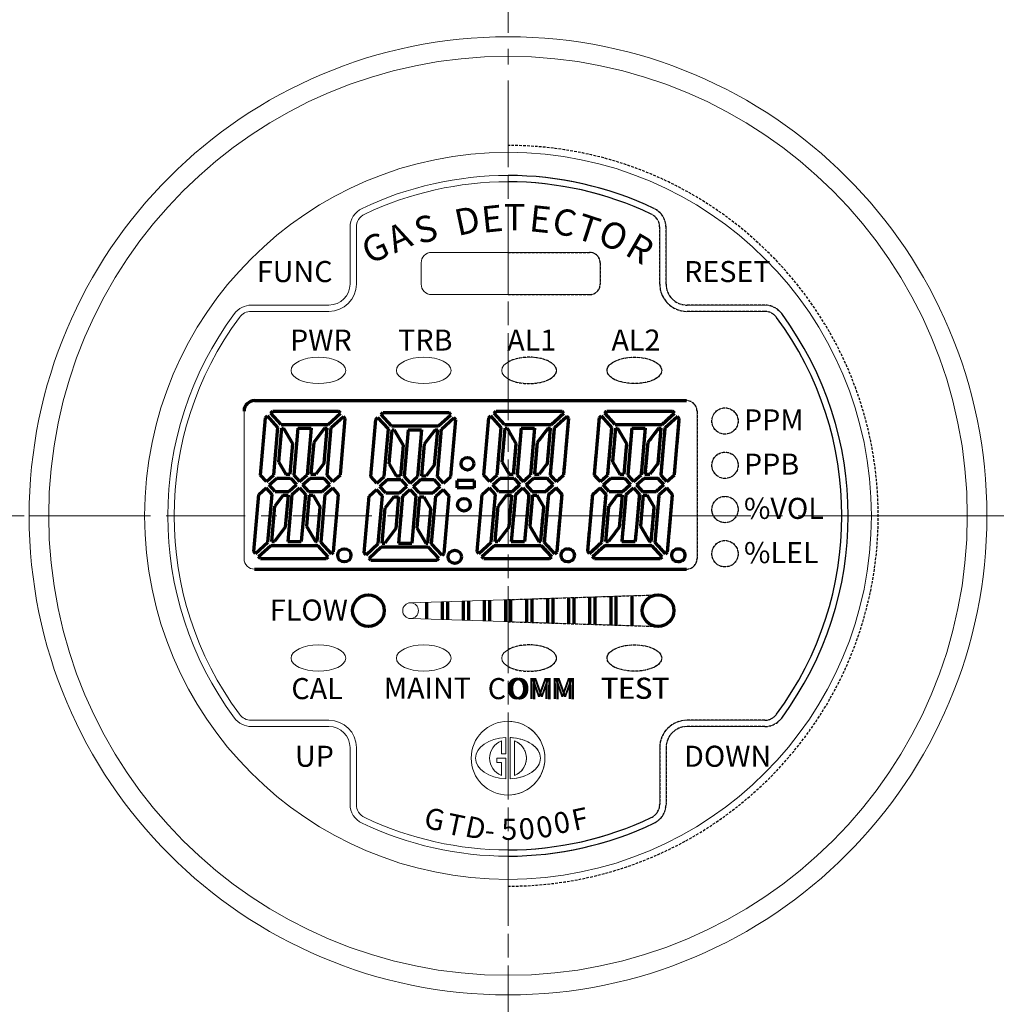
# Model space of a CAD drawing. Units: millimetres. Extents: x 0 to 1344, y -950 to 840.
# Drawn here: x 367 to 459, y -318 to -224 of the extents above; entities that cross this region are included whole.
import ezdxf

# ---------------------------------------------------------------- set-up
doc = ezdxf.new("R2010")
doc.units = ezdxf.units.MM
doc.linetypes.add('CENTER', pattern=[2, 1.25, -0.25, 0.25, -0.25])
doc.linetypes.add('HIDDEN', pattern=[0.375, 0.25, -0.125])
doc.layers.get('0').update_dxf_attribs({"lineweight": 18})
doc.layers.get('Defpoints').update_dxf_attribs({"lineweight": 18})
for name, color, linetype, lineweight in [('center', 1, 'CENTER', 13), ('dim', 3, 'Continuous', 13), ('EbLayer1', 7, 'Continuous', 70)]:
    doc.layers.add(name, color=color, linetype=linetype, lineweight=lineweight)
doc.layers.add('DEFAULT_2', color=8, linetype='HIDDEN')
doc.styles.add('굴림', font='txt')
doc.dimstyles.new('Gastron', dxfattribs={"dimscale": 2, "dimtxt": 3, "dimasz": 1.5, "dimexe": 0.7, "dimexo": 0.7, "dimgap": 0.6, "dimtad": 1, "dimtoh": 1, "dimdec": 1, "dimdsep": 46, "dimtxsty": '굴림', "dimblk": 'OPEN', "dimcen": 0.7, "dimclrd": 256, "dimclre": 256, "dimclrt": 256, "dimadec": 1, "dimazin": 2, "dimtfac": 1, "dimtdec": 1, "dimtix": 1, "dimtmove": 1, "dimatfit": 3, "dimldrblk": 'OPEN', "dimfxl": 0, "dimtolj": 1, "dimtzin": 0, "dimlwd": -1, "dimlwe": -1, "dimarcsym": 0})

# ---------------------------------------------------------------- blocks, each defined once
blk = doc.blocks.new('Mark')
at = {"lineweight": 5}
for p, q in [((-0.3, 2.79), (-0.3, 0.6)), ((0.3, 2.79), (0.3, -2.79)), ((-0.9, 2.33), (-0.9, 0.6)), ((0.9, 2.33), (0.9, -2.33)), ((-0.3, 0), (-1.5, 0)), ((-1.5, 0), (-1.5, -0.6)), ((-0.3, 0.6), (-0.9, 0.6)), ((-0.3, 0), (-0.3, -2.79)), ((-0.9, -0.6), (-1.5, -0.6)), ((-0.9, -0.6), (-0.9, -2.33))]:
    blk.add_line(p, q, dxfattribs=at)
blk.add_circle((0, 0), 5, dxfattribs=at)
for start, end in [(111.1002, 248.8998), (291.1002, 68.8998)]:
    blk.add_arc((0, 0), 2.5, start, end, dxfattribs=at)
for start_param, end_param in [(1.639031, 4.644154), (4.780624, 7.785747)]:
    blk.add_ellipse((0, 0), major_axis=(4.4, 0), ratio=0.636364, start_param=start_param, end_param=end_param, dxfattribs=at)
blk = doc.blocks.new('_Open')
at = {"color": 0, "lineweight": -2}
for p, q in [((-1, 0.167), (0, 0)), ((-1, -0.167), (0, 0)), ((0, 0), (-1, 0))]:
    blk.add_line(p, q, dxfattribs=at)
blk = doc.blocks.new('*D27')
at = {"layer": 'Defpoints', "color": 0, "transparency": 16777216}
for p in [(547.001, -140.249), (279.043, -271.516), (547.001, -271.305)]:
    blk.add_point(p, dxfattribs=at)
at = {"layer": 'dim', "transparency": 16777216}
for p, q in [((279.043, -270.116), (279.043, -138.849)), ((547.001, -269.905), (547.001, -138.849)), ((282.043, -140.249), (544.001, -140.249))]:
    blk.add_line(p, q, dxfattribs=at)
at = {"layer": 'dim', "transparency": 16777216, "xscale": 3, "yscale": 3, "zscale": 3, "rotation": 180}
blk.add_blockref('_Open', (279.043, -140.249), dxfattribs=at)
at = {"layer": 'dim', "transparency": 16777216, "xscale": 3, "yscale": 3, "zscale": 3}
blk.add_blockref('_Open', (547.001, -140.249), dxfattribs=at)
at = {"layer": 'dim', "transparency": 16777216, "insert": (413.022, -131.872), "char_height": 14, "attachment_point": 5, "style": '굴림'}
blk.add_mtext('\\A1;268', dxfattribs=at)
blk = doc.blocks.new('*D28')
at = {"layer": 'Defpoints', "color": 0, "transparency": 16777216}
for p in [(294.043, -271.516), (532.001, -271.305), (532.001, -455.064)]:
    blk.add_point(p, dxfattribs=at)
at = {"layer": 'dim', "transparency": 16777216}
for p, q in [((532.001, -272.705), (532.001, -456.464)), ((294.043, -272.916), (294.043, -456.464)), ((297.043, -455.064), (529.001, -455.064))]:
    blk.add_line(p, q, dxfattribs=at)
at = {"layer": 'dim', "transparency": 16777216, "xscale": 3, "yscale": 3, "zscale": 3, "rotation": 180}
blk.add_blockref('_Open', (294.043, -455.064), dxfattribs=at)
at = {"layer": 'dim', "transparency": 16777216, "xscale": 3, "yscale": 3, "zscale": 3}
blk.add_blockref('_Open', (532.001, -455.064), dxfattribs=at)
at = {"layer": 'dim', "transparency": 16777216, "insert": (413.022, -446.687), "char_height": 14, "attachment_point": 5, "style": '굴림'}
blk.add_mtext('\\A1;238', dxfattribs=at)
blk = doc.blocks.new('*D29')
at = {"layer": 'Defpoints', "color": 0, "transparency": 16777216}
for p in [(413.001, -166.618), (257.123, -404.905), (406.501, -404.905)]:
    blk.add_point(p, dxfattribs=at)
at = {"layer": 'dim', "transparency": 16777216}
for p, q in [((411.601, -166.618), (255.723, -166.618)), ((257.123, -169.618), (257.123, -401.905)), ((405.101, -404.905), (255.723, -404.905))]:
    blk.add_line(p, q, dxfattribs=at)
at = {"layer": 'dim', "transparency": 16777216, "xscale": 3, "yscale": 3, "zscale": 3}
for p, rotation in [((257.123, -166.618), 90), ((257.123, -404.905), 270)]:
    blk.add_blockref('_Open', p, dxfattribs=dict(at, rotation=rotation))
at = {"layer": 'dim', "transparency": 16777216, "insert": (248.746, -285.762), "char_height": 14, "attachment_point": 5, "rotation": 90, "style": '굴림'}
blk.add_mtext('\\A1;238.3', dxfattribs=at)

msp = doc.modelspace()

# ---------------------------------------------------------------- linework, layer by layer
at = {"color": 0}
for p, q in [((405.751, -246.305), (420.751, -246.305)), ((404.751, -247.305), (404.751, -249.305)), ((421.751, -247.305), (421.751, -249.305)), ((405.751, -250.305), (420.751, -250.305)), ((437.375, -251.305), (430.001, -251.305)), ((437.375, -251.905), (430.001, -251.905))]:
    msp.add_line(p, q, dxfattribs=at)
for p, q in [((387.946, -261.368), (387.946, -275.368)), ((430.946, -261.368), (430.946, -275.368)), ((367.538, -271.305), (369.395, -271.305)), ((369.395, -271.305), (378.501, -271.305)), ((456.607, -271.305), (447.501, -271.305)), ((458.463, -271.305), (456.607, -271.305)), ((403.751, -279.555), (427.251, -278.805)), ((403.751, -281.055), (427.251, -281.805))]:
    msp.add_line(p, q)
for centre in [(433.601, -262.305), (433.601, -266.505), (433.601, -270.705), (433.601, -274.905)]:
    msp.add_circle(centre, 1.25)
at = {"color": 7, "linetype": 'Continuous'}
for radius, start, end in [(104.691, 90, 168.95324), (104.687, 90, 168.95839), (104.691, 11.04675, 90), (104.687, 11.04161, 90), (104, 90, 209.59988), (104, 339.15962, 90), (103.998, 276.86371, 90), (103, 90, 209.59949), (80.319, 17.3589, 72.6411), (76.335, 17.3753, 72.6247), (45.463, 270, 90), (43.606, 270, 90), (34.5, 270, 90), (32.3, 64.59316, 115.40684), (31.7, 64.59316, 115.40684), (32.3, 143.55439, 216.44561), (32.3, 323.55439, 36.44561), (31.7, 143.55439, 216.44561), (31.7, 323.55439, 36.44561), (76.335, 287.3753, 342.6247), (80.319, 287.3589, 342.6411), (31.7, 244.59316, 295.40684), (32.3, 244.59316, 295.40684)]:
    msp.add_arc((413.001, -271.305), radius, start, end, dxfattribs=at)
for centre, radius, start, end in [((413.001, -271.305), 103.998, 90, 263.13629), ((413.001, -271.305), 103.998, 276.86371, 90), ((413.001, -271.305), 80.319, 107.3589, 162.6411), ((413.001, -271.305), 80.319, 17.3589, 72.6411), ((400.001, -243.936), 2, 115.40684, 180), ((400.001, -243.936), 1.4, 115.40684, 180), ((426.001, -243.936), 1.4, 0, 64.59316), ((426.001, -243.936), 2, 0, 64.59316), ((413.001, -271.305), 80.319, 197.3589, 252.6411), ((413.001, -271.305), 80.319, 287.3589, 342.6411), ((400.001, -298.675), 2, 180, 244.59316), ((400.001, -298.675), 1.4, 180, 244.59316), ((426.001, -298.675), 1.4, 295.40684, 0), ((426.001, -298.675), 2, 295.40684, 0)]:
    msp.add_arc(centre, radius, start, end)
at = {"extrusion": (0, 0, -1)}
for radius in [45.463, 43.606, 34.5]:
    msp.add_arc((-413.001, -271.305), radius, 0, 180, dxfattribs=at)
at = {"color": 0}
for centre, start, end in [((405.751, -247.305), 90, 180), ((420.751, -247.305), 0, 90), ((405.751, -249.305), 180, 270), ((420.751, -249.305), 270, 0)]:
    msp.add_arc(centre, 1, start, end, dxfattribs=at)
at = {"color": 7}
for centre, radius, start, end in [((437.375, -253.305), 2, 36.44561, 90), ((437.375, -253.305), 1.4, 36.44561, 90), ((388.627, -289.305), 2, 216.44561, 270), ((388.627, -289.305), 1.4, 216.44561, 270), ((437.375, -289.305), 1.4, 270, 323.55439), ((437.375, -289.305), 2, 270, 323.55439)]:
    msp.add_arc(centre, radius, start, end, dxfattribs=at)
at = {"extrusion": (-7.49855e-33, -6.12303e-17, -1)}
for radius in [45.463, 43.606, 34.5]:
    msp.add_arc((-413.001, -271.305), radius, 180, 0, dxfattribs=at)
for centre in [(395.001, -257.505), (405.001, -257.505), (415.001, -257.505), (425.001, -257.505), (395.001, -284.805), (405.001, -284.805), (415.001, -284.805), (425.001, -284.805)]:
    msp.add_ellipse(centre, major_axis=(-2.6, 0), ratio=0.480769)
at = {"layer": 'center', "ltscale": 6}
for p, q in [((413.001, -157.975), (413.001, -426.597)), ((413.001, -230.725), (413.001, -314.141)), ((272.56, -271.305), (555.635, -271.305))]:
    msp.add_line(p, q, dxfattribs=at)
at = {"layer": 'DEFAULT_2', "color": 7}
for p, q in [((427.401, -249.305), (427.401, -243.936)), ((428.001, -249.305), (428.001, -243.936)), ((427.401, -293.305), (427.401, -298.675)), ((428.001, -293.305), (428.001, -298.675))]:
    msp.add_line(p, q, dxfattribs=at)
at = {"layer": 'DEFAULT_2', "color": 0}
for p, q in [((413.001, -246.305), (420.751, -246.305)), ((421.751, -247.305), (421.751, -249.305)), ((413.001, -250.305), (420.751, -250.305)), ((437.375, -251.305), (430.001, -251.305)), ((437.375, -251.905), (430.001, -251.905)), ((437.375, -290.705), (430.001, -290.705)), ((437.375, -291.305), (430.001, -291.305))]:
    msp.add_line(p, q, dxfattribs=at)
at = {"layer": 'DEFAULT_2', "color": 0, "lineweight": 70}
for p, q in [((413.001, -260.368), (429.946, -260.368)), ((413.001, -276.368), (429.946, -276.368))]:
    msp.add_line(p, q, dxfattribs=at)
at = {"layer": 'DEFAULT_2', "lineweight": 70}
for p, q in [((413.001, -261.368), (418.126, -261.368)), ((413.001, -261.368), (418.126, -261.368)), ((417.136, -262.628), (418.302, -261.56)), ((418.302, -261.56), (418.126, -261.368)), ((422.181, -261.547), (422.376, -261.368)), ((423.172, -262.628), (422.181, -261.547)), ((422.376, -261.368), (428.626, -261.368)), ((422.376, -261.368), (428.626, -261.368)), ((427.636, -262.628), (428.802, -261.56)), ((428.802, -261.56), (428.626, -261.368)), ((417.419, -262.938), (418.586, -261.869)), ((418.292, -267.416), (418.761, -262.061)), ((418.761, -262.061), (418.586, -261.869)), ((421.201, -267.441), (421.677, -262.009)), ((421.677, -262.009), (421.871, -261.83)), ((422.862, -262.912), (421.871, -261.83)), ((427.919, -262.938), (429.086, -261.869)), ((428.792, -267.416), (429.261, -262.061)), ((429.261, -262.061), (429.086, -261.869)), ((413.001, -262.628), (417.136, -262.628)), ((413.001, -263.154), (413.756, -264.453)), ((414.252, -262.996), (413.863, -267.441)), ((414.252, -262.996), (415.517, -262.996)), ((415.517, -262.996), (415.13, -267.416)), ((416.8, -262.996), (415.767, -264.361)), ((416.756, -266.307), (417.045, -262.996)), ((416.8, -262.996), (417.045, -262.996)), ((417.025, -267.441), (417.419, -262.938)), ((422.468, -267.416), (422.862, -262.912)), ((422.942, -266.216), (423.224, -262.996)), ((423.172, -262.628), (427.636, -262.628)), ((423.224, -262.996), (423.408, -262.996)), ((423.408, -262.996), (424.256, -264.453)), ((424.752, -262.996), (424.363, -267.441)), ((424.752, -262.996), (426.017, -262.996)), ((426.017, -262.996), (425.63, -267.416)), ((427.3, -262.996), (426.267, -264.361)), ((427.256, -266.307), (427.545, -262.996)), ((427.3, -262.996), (427.545, -262.996)), ((427.525, -267.441), (427.919, -262.938)), ((415.767, -264.361), (415.504, -267.358)), ((426.267, -264.361), (426.004, -267.358)), ((413.756, -264.453), (413.502, -267.358)), ((424.256, -264.453), (424.002, -267.358)), ((416.756, -266.307), (415.961, -267.358)), ((422.942, -266.216), (423.607, -267.358)), ((427.256, -266.307), (426.461, -267.358)), ((413.001, -267.175), (413.107, -267.358)), ((413.001, -267.725), (413.554, -267.725)), ((413.001, -267.725), (413.554, -267.725)), ((413.107, -267.358), (413.502, -267.358)), ((413.554, -267.725), (414.119, -268.342)), ((413.863, -267.441), (414.429, -268.058)), ((414.429, -268.058), (415.13, -267.416)), ((414.713, -268.368), (415.414, -267.725)), ((415.414, -267.725), (416.716, -267.725)), ((415.414, -267.725), (416.716, -267.725)), ((415.504, -267.358), (415.961, -267.358)), ((417.281, -268.342), (416.716, -267.725)), ((417.591, -268.058), (417.025, -267.441)), ((417.591, -268.058), (418.292, -267.416)), ((421.767, -268.058), (421.201, -267.441)), ((421.767, -268.058), (422.468, -267.416)), ((422.05, -268.368), (422.752, -267.725)), ((422.752, -267.725), (424.054, -267.725)), ((422.752, -267.725), (424.054, -267.725)), ((423.607, -267.358), (424.002, -267.358)), ((424.054, -267.725), (424.619, -268.342)), ((424.363, -267.441), (424.929, -268.058)), ((424.929, -268.058), (425.63, -267.416)), ((425.213, -268.368), (425.914, -267.725)), ((425.914, -267.725), (427.216, -267.725)), ((425.914, -267.725), (427.216, -267.725)), ((426.004, -267.358), (426.461, -267.358)), ((427.781, -268.342), (427.216, -267.725)), ((428.091, -268.058), (427.525, -267.441)), ((428.091, -268.058), (428.792, -267.416)), ((413.001, -268.985), (413.417, -268.985)), ((413.417, -268.985), (414.119, -268.342)), ((413.701, -269.295), (414.403, -268.652)), ((414.403, -268.652), (414.968, -269.269)), ((414.713, -268.368), (415.278, -268.985)), ((415.278, -268.985), (416.579, -268.985)), ((415.362, -268.985), (415.511, -268.985)), ((416.579, -268.985), (417.281, -268.342)), ((416.863, -269.295), (417.565, -268.652)), ((418.13, -269.269), (417.565, -268.652)), ((421.039, -269.295), (421.741, -268.652)), ((422.306, -269.269), (421.741, -268.652)), ((422.616, -268.985), (422.05, -268.368)), ((422.616, -268.985), (423.917, -268.985)), ((423.917, -268.985), (424.619, -268.342)), ((424.201, -269.295), (424.903, -268.652)), ((424.903, -268.652), (425.468, -269.269)), ((425.213, -268.368), (425.778, -268.985)), ((425.778, -268.985), (427.079, -268.985)), ((425.862, -268.985), (426.011, -268.985)), ((427.079, -268.985), (427.781, -268.342)), ((427.363, -269.295), (428.065, -268.652)), ((428.63, -269.269), (428.065, -268.652)), ((413.001, -269.353), (413.327, -269.353)), ((413.327, -269.353), (413.063, -272.375)), ((413.701, -269.295), (413.312, -273.741)), ((414.968, -269.269), (414.577, -273.741)), ((415.33, -269.353), (415.073, -272.283)), ((415.33, -269.353), (415.725, -269.353)), ((415.725, -269.353), (416.389, -270.495)), ((416.467, -273.824), (416.863, -269.295)), ((417.653, -274.727), (418.13, -269.269)), ((420.568, -274.676), (421.039, -269.295)), ((421.91, -273.798), (422.306, -269.269)), ((423.371, -269.353), (422.576, -270.403)), ((423.371, -269.353), (423.827, -269.353)), ((423.827, -269.353), (423.563, -272.375)), ((424.201, -269.295), (423.812, -273.741)), ((425.468, -269.269), (425.077, -273.741)), ((425.83, -269.353), (425.573, -272.283)), ((425.83, -269.353), (426.225, -269.353)), ((426.225, -269.353), (426.889, -270.495)), ((426.967, -273.824), (427.363, -269.295)), ((428.153, -274.727), (428.63, -269.269)), ((416.105, -273.741), (416.389, -270.495)), ((422.284, -273.741), (422.576, -270.403)), ((426.605, -273.741), (426.889, -270.495)), ((413.063, -272.375), (413.001, -272.457)), ((415.073, -272.283), (415.921, -273.741)), ((423.563, -272.375), (422.529, -273.741)), ((425.573, -272.283), (426.421, -273.741)), ((413.312, -273.741), (414.577, -273.741)), ((415.921, -273.741), (416.105, -273.741)), ((422.284, -273.741), (422.529, -273.741)), ((423.812, -273.741), (425.077, -273.741)), ((426.421, -273.741), (426.605, -273.741)), ((413.001, -274.108), (416.157, -274.108)), ((417.148, -275.19), (416.157, -274.108)), ((417.458, -274.906), (416.467, -273.824)), ((420.744, -274.867), (420.568, -274.676)), ((420.744, -274.867), (421.91, -273.798)), ((421.028, -275.177), (422.194, -274.108)), ((422.194, -274.108), (426.657, -274.108)), ((427.648, -275.19), (426.657, -274.108)), ((427.958, -274.906), (426.967, -273.824)), ((413.001, -275.368), (416.954, -275.368)), ((416.954, -275.368), (417.148, -275.19)), ((417.458, -274.906), (417.653, -274.727)), ((421.203, -275.368), (421.028, -275.177)), ((421.203, -275.368), (427.454, -275.368)), ((427.454, -275.368), (427.648, -275.19)), ((427.958, -274.906), (428.153, -274.727))]:
    msp.add_line(p, q, dxfattribs=at)
at = {"layer": 'DEFAULT_2'}
for p, q in [((430.946, -261.368), (430.946, -275.368)), ((413.001, -279.26), (427.251, -278.805)), ((413.251, -279.252), (413.251, -281.358)), ((414.751, -279.204), (414.751, -281.406)), ((415.251, -279.188), (415.251, -281.422)), ((416.751, -279.14), (416.751, -281.47)), ((417.251, -279.124), (417.251, -281.486)), ((418.751, -279.076), (418.751, -281.534)), ((419.251, -279.06), (419.251, -281.55)), ((420.751, -279.012), (420.751, -281.598)), ((421.251, -278.997), (421.251, -281.614)), ((422.751, -278.949), (422.751, -281.661)), ((423.251, -278.933), (423.251, -281.677)), ((424.751, -278.885), (424.751, -281.725)), ((413.001, -281.35), (427.251, -281.805))]:
    msp.add_line(p, q, dxfattribs=at)
at = {"layer": 'DEFAULT_2', "lineweight": 5}
for p, q in [((413.211, -292.35), (413.211, -296.26)), ((413.631, -292.672), (413.631, -295.938))]:
    msp.add_line(p, q, dxfattribs=at)
at = {"layer": 'DEFAULT_2'}
for centre, radius in [((433.601, -262.305), 1.25), ((433.601, -266.505), 1.25), ((433.601, -270.705), 1.25), ((433.601, -274.905), 1.25), ((427.251, -280.305), 1.5)]:
    msp.add_circle(centre, radius, dxfattribs=at)
at = {"layer": 'DEFAULT_2', "lineweight": 70}
for centre in [(418.669, -275.053), (429.169, -275.053)]:
    msp.add_circle(centre, 0.63, dxfattribs=at)
at = {"layer": 'DEFAULT_2'}
for centre, radius, start, end in [((413.001, -271.305), 35.15, 270, 90), ((426.001, -243.936), 1.4, 0, 64.59316), ((426.001, -243.936), 2, 0, 64.59316), ((426.001, -298.675), 1.4, 295.40684, 0), ((426.001, -298.675), 2, 295.40684, 0)]:
    msp.add_arc(centre, radius, start, end, dxfattribs=at)
at = {"layer": 'DEFAULT_2', "color": 7, "linetype": 'Continuous'}
for radius, start, end in [(32.3, 64.59316, 90), (31.7, 64.59316, 90), (32.3, 323.55439, 36.44561), (31.7, 323.55439, 36.44561), (31.7, 270, 295.40684), (32.3, 270, 295.40684)]:
    msp.add_arc((413.001, -271.305), radius, start, end, dxfattribs=at)
at = {"layer": 'DEFAULT_2', "color": 0}
for centre, start, end in [((420.751, -247.305), 0, 90), ((420.751, -249.305), 270, 0), ((429.946, -261.368), 0, 90), ((429.946, -275.368), 270, 0)]:
    msp.add_arc(centre, 1, start, end, dxfattribs=at)
at = {"layer": 'DEFAULT_2', "color": 7}
for centre, radius, start, end in [((430.001, -249.305), 2.6, 180, 270), ((430.001, -249.305), 2, 180, 270), ((437.375, -253.305), 2, 36.44561, 90), ((437.375, -253.305), 1.4, 36.44561, 90), ((437.375, -289.305), 1.4, 270, 323.55439), ((437.375, -289.305), 2, 270, 323.55439), ((430.001, -293.305), 2.6, 90, 180), ((430.001, -293.305), 2, 90, 180)]:
    msp.add_arc(centre, radius, start, end, dxfattribs=at)
at = {"layer": 'DEFAULT_2', "lineweight": 5}
for radius, start, end in [(3.5, 270, 90), (1.75, 291.1002, 68.8998)]:
    msp.add_arc((413.001, -294.305), radius, start, end, dxfattribs=at)
at = {"layer": 'DEFAULT_2'}
for centre in [(415.001, -257.505), (415.001, -284.805)]:
    msp.add_ellipse(centre, major_axis=(-2.6, 0), ratio=0.480769, start_param=0.69316, end_param=5.590025, dxfattribs=at)
for centre in [(425.001, -257.505), (425.001, -284.805)]:
    msp.add_ellipse(centre, major_axis=(-2.6, 0), ratio=0.480769, dxfattribs=at)
at = {"layer": 'DEFAULT_2', "lineweight": 5}
msp.add_ellipse((413.001, -294.305), major_axis=(3.08, 0), ratio=0.636364, start_param=4.780624, end_param=7.785747, dxfattribs=at)
at = {"layer": 'dim', "color": 7}
for p, q in [((398.001, -249.305), (398.001, -243.936)), ((398.601, -249.305), (398.601, -243.936)), ((427.401, -249.305), (427.401, -243.936)), ((428.001, -249.305), (428.001, -243.936)), ((398.001, -293.305), (398.001, -298.675)), ((398.601, -293.305), (398.601, -298.675)), ((427.401, -293.305), (427.401, -298.675)), ((428.001, -293.305), (428.001, -298.675))]:
    msp.add_line(p, q, dxfattribs=at)
at = {"layer": 'dim', "color": 0}
for p, q in [((388.627, -251.305), (396.001, -251.305)), ((388.627, -251.905), (396.001, -251.905)), ((388.627, -290.705), (396.001, -290.705)), ((388.627, -291.305), (396.001, -291.305)), ((437.375, -290.705), (430.001, -290.705)), ((437.375, -291.305), (430.001, -291.305))]:
    msp.add_line(p, q, dxfattribs=at)
msp.add_circle((403.751, -280.305), 0.75, dxfattribs=at)
at = {"layer": 'dim', "color": 7}
for centre, radius, start, end in [((396.001, -249.305), 2, 270, 0), ((396.001, -249.305), 2.6, 270, 0), ((430.001, -249.305), 2.6, 180, 270), ((430.001, -249.305), 2, 180, 270), ((388.627, -253.305), 2, 90, 143.55439), ((388.627, -253.305), 1.4, 90, 143.55439), ((396.001, -293.305), 2.6, 0, 90), ((396.001, -293.305), 2, 0, 90), ((430.001, -293.305), 2.6, 90, 180), ((430.001, -293.305), 2, 90, 180)]:
    msp.add_arc(centre, radius, start, end, dxfattribs=at)
at = {"layer": 'dim', "color": 0, "lineweight": 70}
msp.add_arc((388.946, -261.368), 1, 90, 180, dxfattribs=at)
at = {"layer": 'dim', "color": 0}
for centre, start, end in [((429.946, -261.368), 0, 90), ((388.946, -275.368), 180, 270), ((429.946, -275.368), 270, 0)]:
    msp.add_arc(centre, 1, start, end, dxfattribs=at)
at = {"layer": 'EbLayer1', "color": 0, "lineweight": 70}
for p, q in [((388.946, -260.368), (429.946, -260.368)), ((388.946, -276.368), (429.946, -276.368))]:
    msp.add_line(p, q, dxfattribs=at)
at = {"layer": 'EbLayer1', "color": 1, "lineweight": 70}
for p, q in [((390.471, -261.547), (390.666, -261.368)), ((391.462, -262.628), (390.471, -261.547)), ((390.666, -261.368), (396.916, -261.368)), ((390.666, -261.368), (396.916, -261.368)), ((395.926, -262.628), (397.092, -261.56)), ((397.092, -261.56), (396.916, -261.368)), ((400.958, -261.692), (401.153, -261.514)), ((401.153, -261.514), (407.404, -261.514)), ((401.153, -261.514), (407.404, -261.514)), ((407.579, -261.705), (407.404, -261.514)), ((411.681, -261.547), (411.876, -261.368)), ((412.672, -262.628), (411.681, -261.547)), ((411.876, -261.368), (418.126, -261.368)), ((411.876, -261.368), (418.126, -261.368)), ((417.136, -262.628), (418.302, -261.56)), ((418.302, -261.56), (418.126, -261.368)), ((422.181, -261.547), (422.376, -261.368)), ((423.172, -262.628), (422.181, -261.547)), ((422.376, -261.368), (428.626, -261.368)), ((422.376, -261.368), (428.626, -261.368)), ((427.636, -262.628), (428.802, -261.56)), ((428.802, -261.56), (428.626, -261.368)), ((389.491, -267.441), (389.967, -262.009)), ((389.967, -262.009), (390.161, -261.83)), ((391.152, -262.912), (390.161, -261.83)), ((396.209, -262.938), (397.376, -261.869)), ((397.082, -267.416), (397.551, -262.061)), ((397.551, -262.061), (397.376, -261.869)), ((399.979, -267.587), (400.454, -262.155)), ((400.454, -262.155), (400.649, -261.976)), ((401.64, -263.058), (400.649, -261.976)), ((401.949, -262.774), (400.958, -261.692)), ((406.413, -262.774), (407.579, -261.705)), ((406.697, -263.084), (407.863, -262.015)), ((407.57, -267.561), (408.038, -262.206)), ((408.038, -262.206), (407.863, -262.015)), ((410.701, -267.441), (411.177, -262.009)), ((411.177, -262.009), (411.371, -261.83)), ((412.362, -262.912), (411.371, -261.83)), ((417.419, -262.938), (418.586, -261.869)), ((418.292, -267.416), (418.761, -262.061)), ((418.761, -262.061), (418.586, -261.869)), ((421.201, -267.441), (421.677, -262.009)), ((421.677, -262.009), (421.871, -261.83)), ((422.862, -262.912), (421.871, -261.83)), ((427.919, -262.938), (429.086, -261.869)), ((428.792, -267.416), (429.261, -262.061)), ((429.261, -262.061), (429.086, -261.869)), ((390.758, -267.416), (391.152, -262.912)), ((391.232, -266.216), (391.514, -262.996)), ((391.462, -262.628), (395.926, -262.628)), ((391.514, -262.996), (391.698, -262.996)), ((391.698, -262.996), (392.546, -264.453)), ((393.042, -262.996), (392.653, -267.441)), ((393.042, -262.996), (394.307, -262.996)), ((394.307, -262.996), (393.92, -267.416)), ((395.59, -262.996), (394.557, -264.361)), ((395.546, -266.307), (395.835, -262.996)), ((395.59, -262.996), (395.835, -262.996)), ((395.815, -267.441), (396.209, -262.938)), ((401.246, -267.561), (401.64, -263.058)), ((401.72, -266.361), (402.001, -263.141)), ((401.949, -262.774), (406.413, -262.774)), ((402.001, -263.141), (402.185, -263.141)), ((402.185, -263.141), (403.033, -264.599)), ((403.53, -263.141), (403.141, -267.587)), ((403.53, -263.141), (404.794, -263.141)), ((404.794, -263.141), (404.408, -267.561)), ((406.077, -263.141), (405.044, -264.507)), ((406.033, -266.453), (406.323, -263.141)), ((406.077, -263.141), (406.323, -263.141)), ((406.303, -267.587), (406.697, -263.084)), ((411.968, -267.416), (412.362, -262.912)), ((412.442, -266.216), (412.724, -262.996)), ((412.672, -262.628), (417.136, -262.628)), ((412.724, -262.996), (412.908, -262.996)), ((412.908, -262.996), (413.756, -264.453)), ((414.252, -262.996), (413.863, -267.441)), ((414.252, -262.996), (415.517, -262.996)), ((415.517, -262.996), (415.13, -267.416)), ((416.8, -262.996), (415.767, -264.361)), ((416.756, -266.307), (417.045, -262.996)), ((416.8, -262.996), (417.045, -262.996)), ((417.025, -267.441), (417.419, -262.938)), ((422.468, -267.416), (422.862, -262.912)), ((422.942, -266.216), (423.224, -262.996)), ((423.172, -262.628), (427.636, -262.628)), ((423.224, -262.996), (423.408, -262.996)), ((423.408, -262.996), (424.256, -264.453)), ((424.752, -262.996), (424.363, -267.441)), ((424.752, -262.996), (426.017, -262.996)), ((426.017, -262.996), (425.63, -267.416)), ((427.3, -262.996), (426.267, -264.361)), ((427.256, -266.307), (427.545, -262.996)), ((427.3, -262.996), (427.545, -262.996)), ((427.525, -267.441), (427.919, -262.938)), ((394.557, -264.361), (394.294, -267.358)), ((415.767, -264.361), (415.504, -267.358)), ((426.267, -264.361), (426.004, -267.358)), ((392.546, -264.453), (392.292, -267.358)), ((403.033, -264.599), (402.779, -267.504)), ((405.044, -264.507), (404.782, -267.504)), ((413.756, -264.453), (413.502, -267.358)), ((424.256, -264.453), (424.002, -267.358)), ((391.232, -266.216), (391.897, -267.358)), ((395.546, -266.307), (394.751, -267.358)), ((412.442, -266.216), (413.107, -267.358)), ((416.756, -266.307), (415.961, -267.358)), ((422.942, -266.216), (423.607, -267.358)), ((427.256, -266.307), (426.461, -267.358)), ((401.72, -266.361), (402.384, -267.504)), ((406.033, -266.453), (405.238, -267.504)), ((390.057, -268.058), (389.491, -267.441)), ((390.057, -268.058), (390.758, -267.416)), ((390.34, -268.368), (391.042, -267.725)), ((391.042, -267.725), (392.344, -267.725)), ((391.042, -267.725), (392.344, -267.725)), ((391.897, -267.358), (392.292, -267.358)), ((392.344, -267.725), (392.909, -268.342)), ((392.653, -267.441), (393.219, -268.058)), ((393.219, -268.058), (393.92, -267.416)), ((393.503, -268.368), (394.204, -267.725)), ((394.204, -267.725), (395.506, -267.725)), ((394.204, -267.725), (395.506, -267.725)), ((394.294, -267.358), (394.751, -267.358)), ((396.071, -268.342), (395.506, -267.725)), ((396.381, -268.058), (395.815, -267.441)), ((396.381, -268.058), (397.082, -267.416)), ((400.544, -268.204), (399.979, -267.587)), ((400.544, -268.204), (401.246, -267.561)), ((400.828, -268.514), (401.529, -267.871)), ((401.529, -267.871), (402.831, -267.871)), ((401.529, -267.871), (402.831, -267.871)), ((402.384, -267.504), (402.779, -267.504)), ((402.831, -267.871), (403.396, -268.488)), ((403.141, -267.587), (403.706, -268.204)), ((403.706, -268.204), (404.408, -267.561)), ((403.99, -268.514), (404.691, -267.871)), ((404.691, -267.871), (405.993, -267.871)), ((404.691, -267.871), (405.993, -267.871)), ((404.782, -267.504), (405.238, -267.504)), ((406.558, -268.488), (405.993, -267.871)), ((406.868, -268.204), (406.303, -267.587)), ((406.868, -268.204), (407.57, -267.561)), ((411.267, -268.058), (410.701, -267.441)), ((411.267, -268.058), (411.968, -267.416)), ((411.55, -268.368), (412.252, -267.725)), ((412.252, -267.725), (413.554, -267.725)), ((412.252, -267.725), (413.554, -267.725)), ((413.107, -267.358), (413.502, -267.358)), ((413.554, -267.725), (414.119, -268.342)), ((413.863, -267.441), (414.429, -268.058)), ((414.429, -268.058), (415.13, -267.416)), ((414.713, -268.368), (415.414, -267.725)), ((415.414, -267.725), (416.716, -267.725)), ((415.414, -267.725), (416.716, -267.725)), ((415.504, -267.358), (415.961, -267.358)), ((417.281, -268.342), (416.716, -267.725)), ((417.591, -268.058), (417.025, -267.441)), ((417.591, -268.058), (418.292, -267.416)), ((421.767, -268.058), (421.201, -267.441)), ((421.767, -268.058), (422.468, -267.416)), ((422.05, -268.368), (422.752, -267.725)), ((422.752, -267.725), (424.054, -267.725)), ((422.752, -267.725), (424.054, -267.725)), ((423.607, -267.358), (424.002, -267.358)), ((424.054, -267.725), (424.619, -268.342)), ((424.363, -267.441), (424.929, -268.058)), ((424.929, -268.058), (425.63, -267.416)), ((425.213, -268.368), (425.914, -267.725)), ((425.914, -267.725), (427.216, -267.725)), ((425.914, -267.725), (427.216, -267.725)), ((426.004, -267.358), (426.461, -267.358)), ((427.781, -268.342), (427.216, -267.725)), ((428.091, -268.058), (427.525, -267.441)), ((428.091, -268.058), (428.792, -267.416)), ((389.329, -269.295), (390.031, -268.652)), ((390.596, -269.269), (390.031, -268.652)), ((390.906, -268.985), (390.34, -268.368)), ((390.906, -268.985), (392.207, -268.985)), ((392.207, -268.985), (392.909, -268.342)), ((392.491, -269.295), (393.193, -268.652)), ((393.193, -268.652), (393.758, -269.269)), ((393.503, -268.368), (394.068, -268.985)), ((394.068, -268.985), (395.369, -268.985)), ((394.152, -268.985), (394.301, -268.985)), ((395.369, -268.985), (396.071, -268.342)), ((395.653, -269.295), (396.355, -268.652)), ((396.92, -269.269), (396.355, -268.652)), ((399.816, -269.441), (400.518, -268.798)), ((401.083, -269.415), (400.518, -268.798)), ((401.393, -269.131), (400.828, -268.514)), ((402.695, -269.131), (403.396, -268.488)), ((402.978, -269.441), (403.68, -268.798)), ((403.68, -268.798), (404.246, -269.415)), ((403.99, -268.514), (404.555, -269.131)), ((405.857, -269.131), (406.558, -268.488)), ((406.14, -269.441), (406.842, -268.798)), ((407.408, -269.415), (406.842, -268.798)), ((410.539, -269.295), (411.241, -268.652)), ((411.806, -269.269), (411.241, -268.652)), ((412.116, -268.985), (411.55, -268.368)), ((412.116, -268.985), (413.417, -268.985)), ((413.417, -268.985), (414.119, -268.342)), ((413.701, -269.295), (414.403, -268.652)), ((414.403, -268.652), (414.968, -269.269)), ((414.713, -268.368), (415.278, -268.985)), ((415.278, -268.985), (416.579, -268.985)), ((415.362, -268.985), (415.511, -268.985)), ((416.579, -268.985), (417.281, -268.342)), ((416.863, -269.295), (417.565, -268.652)), ((418.13, -269.269), (417.565, -268.652)), ((421.039, -269.295), (421.741, -268.652)), ((422.306, -269.269), (421.741, -268.652)), ((422.616, -268.985), (422.05, -268.368)), ((422.616, -268.985), (423.917, -268.985)), ((423.917, -268.985), (424.619, -268.342)), ((424.201, -269.295), (424.903, -268.652)), ((424.903, -268.652), (425.468, -269.269)), ((425.213, -268.368), (425.778, -268.985)), ((425.778, -268.985), (427.079, -268.985)), ((425.862, -268.985), (426.011, -268.985)), ((427.079, -268.985), (427.781, -268.342)), ((427.363, -269.295), (428.065, -268.652)), ((428.63, -269.269), (428.065, -268.652)), ((388.858, -274.676), (389.329, -269.295)), ((390.2, -273.798), (390.596, -269.269)), ((391.661, -269.353), (390.866, -270.403)), ((391.661, -269.353), (392.117, -269.353)), ((392.117, -269.353), (391.853, -272.375)), ((392.491, -269.295), (392.102, -273.741)), ((393.758, -269.269), (393.367, -273.741)), ((394.12, -269.353), (393.863, -272.283)), ((394.12, -269.353), (394.515, -269.353)), ((394.515, -269.353), (395.179, -270.495)), ((395.257, -273.824), (395.653, -269.295)), ((396.443, -274.727), (396.92, -269.269)), ((399.346, -274.821), (399.816, -269.441)), ((400.687, -273.944), (401.083, -269.415)), ((402.148, -269.499), (401.353, -270.549)), ((401.393, -269.131), (402.695, -269.131)), ((402.148, -269.499), (402.604, -269.499)), ((402.604, -269.499), (402.34, -272.521)), ((402.978, -269.441), (402.589, -273.886)), ((404.246, -269.415), (403.854, -273.886)), ((404.607, -269.499), (404.351, -272.429)), ((404.555, -269.131), (405.857, -269.131)), ((404.607, -269.499), (405.002, -269.499)), ((404.639, -269.131), (404.788, -269.131)), ((405.002, -269.499), (405.667, -270.641)), ((405.744, -273.97), (406.14, -269.441)), ((406.93, -274.873), (407.408, -269.415)), ((410.068, -274.676), (410.539, -269.295)), ((411.41, -273.798), (411.806, -269.269)), ((412.871, -269.353), (412.076, -270.403)), ((412.871, -269.353), (413.327, -269.353)), ((413.327, -269.353), (413.063, -272.375)), ((413.701, -269.295), (413.312, -273.741)), ((414.968, -269.269), (414.577, -273.741)), ((415.33, -269.353), (415.073, -272.283)), ((415.33, -269.353), (415.725, -269.353)), ((415.725, -269.353), (416.389, -270.495)), ((416.467, -273.824), (416.863, -269.295)), ((417.653, -274.727), (418.13, -269.269)), ((420.568, -274.676), (421.039, -269.295)), ((421.91, -273.798), (422.306, -269.269)), ((423.371, -269.353), (422.576, -270.403)), ((423.371, -269.353), (423.827, -269.353)), ((423.827, -269.353), (423.563, -272.375)), ((424.201, -269.295), (423.812, -273.741)), ((425.468, -269.269), (425.077, -273.741)), ((425.83, -269.353), (425.573, -272.283)), ((425.83, -269.353), (426.225, -269.353)), ((426.225, -269.353), (426.889, -270.495)), ((426.967, -273.824), (427.363, -269.295)), ((428.153, -274.727), (428.63, -269.269)), ((390.574, -273.741), (390.866, -270.403)), ((394.895, -273.741), (395.179, -270.495)), ((401.061, -273.886), (401.353, -270.549)), ((405.383, -273.886), (405.667, -270.641)), ((411.784, -273.741), (412.076, -270.403)), ((416.105, -273.741), (416.389, -270.495)), ((422.284, -273.741), (422.576, -270.403)), ((426.605, -273.741), (426.889, -270.495)), ((391.853, -272.375), (390.819, -273.741)), ((393.863, -272.283), (394.711, -273.741)), ((402.34, -272.521), (401.307, -273.886)), ((404.351, -272.429), (405.198, -273.886)), ((413.063, -272.375), (412.029, -273.741)), ((415.073, -272.283), (415.921, -273.741)), ((423.563, -272.375), (422.529, -273.741)), ((425.573, -272.283), (426.421, -273.741)), ((390.574, -273.741), (390.819, -273.741)), ((392.102, -273.741), (393.367, -273.741)), ((394.711, -273.741), (394.895, -273.741)), ((411.784, -273.741), (412.029, -273.741)), ((413.312, -273.741), (414.577, -273.741)), ((415.921, -273.741), (416.105, -273.741)), ((422.284, -273.741), (422.529, -273.741)), ((423.812, -273.741), (425.077, -273.741)), ((426.421, -273.741), (426.605, -273.741)), ((389.034, -274.867), (388.858, -274.676)), ((389.034, -274.867), (390.2, -273.798)), ((389.318, -275.177), (390.484, -274.108)), ((390.484, -274.108), (394.947, -274.108)), ((395.938, -275.19), (394.947, -274.108)), ((396.248, -274.906), (395.257, -273.824)), ((399.521, -275.013), (400.687, -273.944)), ((399.805, -275.323), (400.971, -274.254)), ((400.971, -274.254), (405.435, -274.254)), ((401.061, -273.886), (401.307, -273.886)), ((402.589, -273.886), (403.854, -273.886)), ((405.198, -273.886), (405.383, -273.886)), ((406.426, -275.335), (405.435, -274.254)), ((406.735, -275.052), (405.744, -273.97)), ((410.244, -274.867), (410.068, -274.676)), ((410.244, -274.867), (411.41, -273.798)), ((410.528, -275.177), (411.694, -274.108)), ((411.694, -274.108), (416.157, -274.108)), ((417.148, -275.19), (416.157, -274.108)), ((417.458, -274.906), (416.467, -273.824)), ((420.744, -274.867), (420.568, -274.676)), ((420.744, -274.867), (421.91, -273.798)), ((421.028, -275.177), (422.194, -274.108)), ((422.194, -274.108), (426.657, -274.108)), ((427.648, -275.19), (426.657, -274.108)), ((427.958, -274.906), (426.967, -273.824)), ((389.493, -275.368), (389.318, -275.177)), ((389.493, -275.368), (395.744, -275.368)), ((395.744, -275.368), (395.938, -275.19)), ((396.248, -274.906), (396.443, -274.727)), ((399.521, -275.013), (399.346, -274.821)), ((399.98, -275.514), (399.805, -275.323)), ((399.98, -275.514), (406.231, -275.514)), ((406.231, -275.514), (406.426, -275.335)), ((406.735, -275.052), (406.93, -274.873)), ((410.703, -275.368), (410.528, -275.177)), ((410.703, -275.368), (416.954, -275.368)), ((416.954, -275.368), (417.148, -275.19)), ((417.458, -274.906), (417.653, -274.727)), ((421.203, -275.368), (421.028, -275.177)), ((421.203, -275.368), (427.454, -275.368)), ((427.454, -275.368), (427.648, -275.19)), ((427.958, -274.906), (428.153, -274.727))]:
    msp.add_line(p, q, dxfattribs=at)
at = {"layer": 'EbLayer1', "lineweight": 70}
for p, q in [((408.183, -268.656), (408.183, -267.956)), ((409.783, -267.956), (408.183, -267.956)), ((409.783, -267.956), (409.783, -268.656)), ((409.783, -268.656), (408.183, -268.656))]:
    msp.add_line(p, q, dxfattribs=at)
at = {"layer": 'EbLayer1'}
for p, q in [((408.751, -279.395), (408.751, -281.215)), ((409.251, -279.38), (409.251, -281.231)), ((410.751, -279.332), (410.751, -281.278)), ((411.251, -279.316), (411.251, -281.294)), ((412.751, -279.268), (412.751, -281.342)), ((413.251, -279.252), (413.251, -281.358)), ((414.751, -279.204), (414.751, -281.406)), ((415.251, -279.188), (415.251, -281.422)), ((416.751, -279.14), (416.751, -281.47)), ((417.251, -279.124), (417.251, -281.486)), ((418.751, -279.076), (418.751, -281.534)), ((419.251, -279.06), (419.251, -281.55)), ((420.751, -279.012), (420.751, -281.598)), ((421.251, -278.997), (421.251, -281.614)), ((422.751, -278.949), (422.751, -281.661)), ((423.251, -278.933), (423.251, -281.677)), ((424.751, -278.885), (424.751, -281.725)), ((405.251, -279.507), (405.251, -281.103)), ((406.751, -279.459), (406.751, -281.151)), ((407.251, -279.443), (407.251, -281.167))]:
    msp.add_line(p, q, dxfattribs=at)
at = {"layer": 'EbLayer1', "lineweight": 70}
for centre in [(409.153, -266.356), (408.812, -270.256)]:
    msp.add_circle(centre, 0.6, dxfattribs=at)
at = {"layer": 'EbLayer1', "color": 1, "lineweight": 70}
for centre in [(397.459, -275.053), (407.946, -275.199), (418.669, -275.053), (429.169, -275.053)]:
    msp.add_circle(centre, 0.63, dxfattribs=at)
at = {"layer": 'EbLayer1'}
for centre in [(399.751, -280.305), (427.251, -280.305)]:
    msp.add_circle(centre, 1.5, dxfattribs=at)

# ---------------------------------------------------------------- block references
at = {"color": 0, "lineweight": 5, "xscale": 0.6999999999999886, "yscale": 0.6999999999999886, "zscale": 0.6999999999999886}
msp.add_blockref('Mark', (413.001, -294.305), dxfattribs=at)

# ---------------------------------------------------------------- texts
at = {"width": 61.24895, "attachment_point": 1, "style": '굴림'}
for s, insert, char_height, rotation in [('D', (407.718, -242.307), 2.5, 12), ('E', (410.356, -241.969), 2.5, 6), ('E', (415.198, -241.791), 2.5, 354), ('S ', (403.828, -243.207), 2.5, 18), ('C', (417.575, -241.987), 2.5, 348), ('T', (420.049, -242.554), 2.5, 342), ('A', (401.207, -244.136), 2.5, 24), ('O', (422.372, -243.056), 2.5, 336), ('G', (398.812, -245.188), 2.5, 24), ('R', (425.214, -244.307), 2.5, 330), ('G', (405.329, -298.927), 2, 348), ('F', (418.871, -299.247), 2, 12), ('T', (407.439, -299.487), 2, 348), ('D', (409.218, -299.744), 2, 348), ('0', (413.922, -300.081), 2, 6), ('0', (415.504, -300.001), 2, 12), ('0', (417.158, -299.588), 2, 12), ('-', (410.925, -300.088), 2, 354)]:
    msp.add_mtext(s, dxfattribs=dict(at, insert=insert, char_height=char_height, rotation=rotation))
at = {"attachment_point": 1, "style": '굴림'}
for s, insert, char_height, width in [('T', (412.62, -241.712), 2.5, 61.24895), ('FUNC', (389.154, -247.123), 2, 46.50667), ('RESET', (429.721, -247.123), 2, 46.50667), ('PWR', (392.305, -253.629), 2, 46.50667), ('TRB', (402.571, -253.629), 2, 46.50667), ('AL1', (412.923, -253.629), 2, 46.50667), ('AL2', (422.821, -253.629), 2, 46.50667), ('PPM', (435.401, -261.197), 2, 46.50667), ('PPB', (435.401, -265.397), 2, 46.50667), ('%VOL', (435.401, -269.597), 2, 46.50667), ('%LEL', (435.401, -273.797), 2, 46.50667), ('FLOW', (390.393, -279.247), 2, 46.50667), ('CAL', (392.432, -286.702), 2, 46.50667), ('MAINT', (401.205, -286.655), 2, 46.50667), ('COMM', (411.074, -286.702), 2, 46.50667), ('TEST', (421.851, -286.669), 2, 46.50667), ('UP', (392.777, -293.123), 2, 46.50667), ('5', (412.369, -300.059), 2, 61.24895)]:
    msp.add_mtext(s, dxfattribs=dict(at, insert=insert, char_height=char_height, width=width))
at = {"color": 0, "insert": (429.721, -293.123), "char_height": 2, "width": 46.50667, "attachment_point": 1, "style": '굴림'}
msp.add_mtext('DOWN', dxfattribs=at)
at = {"layer": 'DEFAULT_2', "style": '굴림'}
for s, p in [('OMM', (413.074, -288.708)), ('TEST', (421.795, -288.672))]:
    msp.add_text(s, height=2, dxfattribs=at).set_placement(p)
at = {"layer": 'DEFAULT_2', "attachment_point": 1, "style": '굴림'}
for s, insert, char_height, width in [('T', (412.62, -241.712), 2.5, 61.24895), ('RESET', (429.721, -247.123), 2, 46.50667), ('AL1', (412.923, -253.629), 2, 46.50667), ('AL2', (422.821, -253.629), 2, 46.50667), ('PPM', (435.401, -261.197), 2, 46.50667), ('PPB', (435.401, -265.397), 2, 46.50667), ('%VOL', (435.401, -269.597), 2, 46.50667), ('%LEL', (435.401, -273.797), 2, 46.50667), ('DOWN', (429.721, -293.123), 2, 46.50667)]:
    msp.add_mtext(s, dxfattribs=dict(at, insert=insert, char_height=char_height, width=width))
at = {"layer": 'DEFAULT_2', "width": 61.24895, "attachment_point": 1, "style": '굴림'}
for s, insert, char_height, rotation in [('E', (415.198, -241.791), 2.5, 354), ('C', (417.575, -241.987), 2.5, 348), ('T', (420.049, -242.554), 2.5, 342), ('O', (422.372, -243.056), 2.5, 336), ('R', (425.214, -244.307), 2.5, 330), ('F', (418.871, -299.247), 2, 12), ('0', (413.922, -300.081), 2, 6), ('0', (415.504, -300.001), 2, 12), ('0', (417.158, -299.588), 2, 12)]:
    msp.add_mtext(s, dxfattribs=dict(at, insert=insert, char_height=char_height, rotation=rotation))

# ---------------------------------------------------------------- dimensions: what is measured, and where the dimension line sits
at = {"layer": 'dim'}
for base, p1, p2, picture, middle in [((547.001, -140.249), (279.043, -271.516), (547.001, -271.305), '*D27', (413.022, -131.872)), ((532.001, -455.064), (294.043, -271.516), (532.001, -271.305), '*D28', (413.022, -446.687))]:
    dim = msp.add_linear_dim(base=base, p1=p1, p2=p2, dimstyle='Gastron', override={"dimtxt": 7}, dxfattribs=at)
    dim.commit()
    dim.dimension.update_dxf_attribs({"geometry": picture, "text_midpoint": middle})
dim = msp.add_linear_dim(base=(257.123, -404.905), p1=(413.001, -166.618), p2=(406.501, -404.905), angle=90, dimstyle='Gastron', override={"dimtxt": 7}, dxfattribs=at)
dim.commit()
dim.dimension.update_dxf_attribs({"geometry": '*D29', "text_midpoint": (248.746, -285.762)})

doc.saveas('drawing.dxf')
